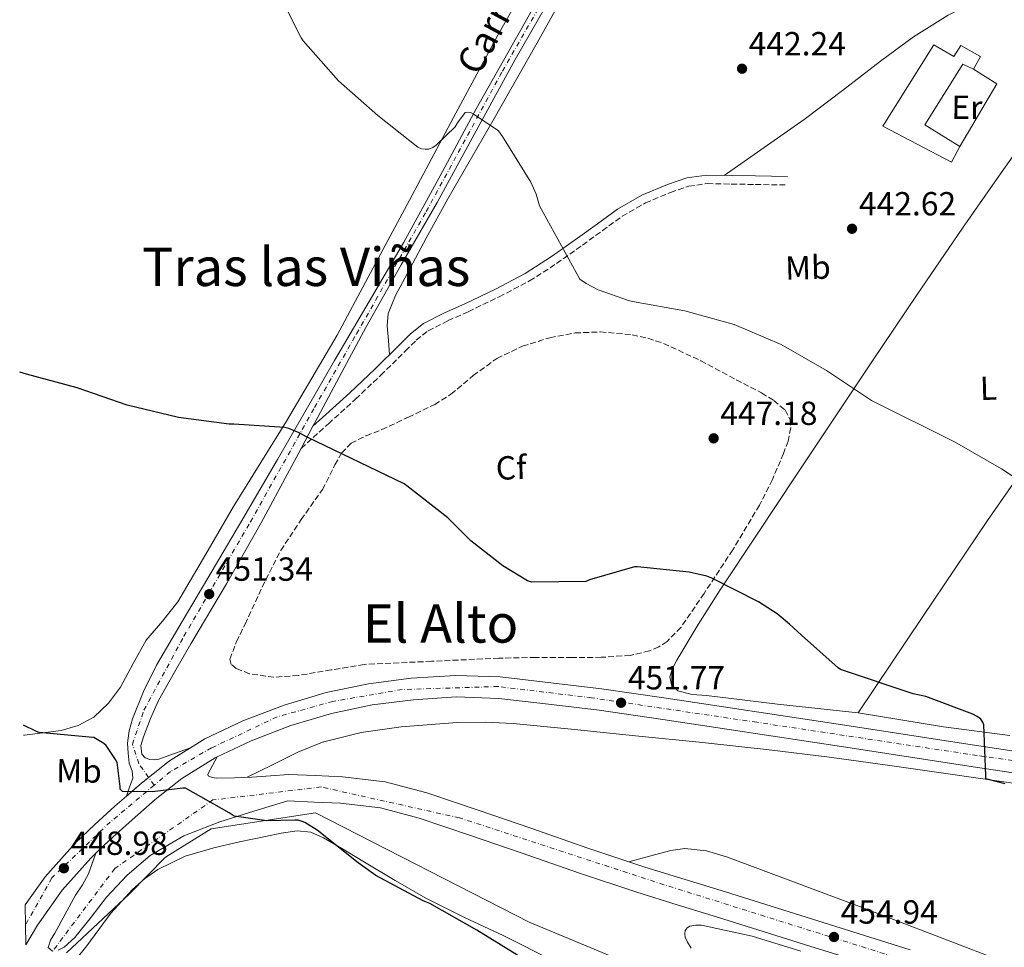
# Model space of a CAD drawing. Units: metres. Extents: x 573656 to 577107, y 4698749 to 4701098.
# Drawn here: x 573666 to 573962, y 4699841 to 4700119 of the extents above; entities that cross this region are included whole.
import ezdxf
from ezdxf.enums import TextEntityAlignment as Align

# ---------------------------------------------------------------- set-up
doc = ezdxf.new("R2010")
doc.units = ezdxf.units.M
doc.header["$MEASUREMENT"] = 0
for name, pattern in [('DGN Style 3', [2.435890702152634, 1.739921930109024, -0.6959687720436097]), ('DGN Style 4', [2.7856150101045474, 1.391937544087219, -0.6959687720436097, 0.001739921930109024, -0.6959687720436097]), ('DGN Style 5', [1.217945351076317, 0.5219765790327072, -0.6959687720436097])]:
    doc.linetypes.add(name, pattern=pattern)
for name, color, linetype, lineweight in [('Camino', 7, 'DGN Style 3', 0), ('Carretera', 9, 'Continuous', 0), ('Cierre de vial', 7, 'DGN Style 5', 0), ('Cota de punto acotado terreno', 7, 'Continuous', 0), ('Curva de nivel directora', 30, 'Continuous', 30), ('Curva de nivel intermedia', 30, 'Continuous', 0), ('Edificio', 1, 'Continuous', 13), ('Eje de carretera', 7, 'DGN Style 4', 0), ('Eje pista sin pavimentar', 7, 'DGN Style 4', 0), ('Etiqueta de uso rústico', 92, 'Continuous', 0), ('Etiqueta de zona arbolada', 92, 'Continuous', 0), ('Límite de municipio', 7, 'Continuous', 0), ('Línea  de muro-pared o tapia', 1, 'Continuous', 13), ('Línea blanca (vial)', 7, 'Continuous', 13), ('Línea de asfalto', 7, 'Continuous', 13), ('Línea de cambio de uso (parcela vista)', 92, 'Continuous', 0), ('Línea de pista sin pavimentar', 7, 'Continuous', 0), ('Margen derecho', 7, 'Continuous', 0), ('Pista sin pavimentar', 9, 'Continuous', 0), ('Punto acotado terreno (símbolo)', 7, 'Continuous', 0), ('Texto de Carretera Red Local', 1, 'Continuous', 0), ('Texto de rotulación de espacio menor sin especificar', 7, 'Continuous', 0), ('Texto de Área (paraje) menor', 7, 'Continuous', 0), ('Zona arbolada', 92, 'DGN Style 3', 0)]:
    doc.layers.add(name, color=color, linetype=linetype, lineweight=lineweight)
doc.styles.add('Style-Arial', font='arial.ttf')

# ---------------------------------------------------------------- blocks, each defined once
blk = doc.blocks.new('5PATER')
at = {"layer": 'Punto acotado terreno (símbolo)', "linetype": 'Continuous', "lineweight": 0}
h = blk.add_hatch(color=51, dxfattribs=at)
edge = h.paths.add_edge_path()
edge.add_ellipse((0, 0), major_axis=(-0.1095731443231308, -0.1110710700762829), ratio=0.9994222409660317, start_angle=0, end_angle=360)

msp = doc.modelspace()

# ---------------------------------------------------------------- linework, layer by layer
at = {"layer": 'Camino', "color": 7, "linetype": 'DGN Style 3', "lineweight": 0}
msp.add_polyline3d([(573750.7099999997, 4699990.25, 449.3800000000048), (573758.8700000005, 4699997.62, 448.800000000003), (573767.030000001, 4700004.990000002, 448.2299999999959), (573774.5700000003, 4700012.170000001, 447.6999999999971), (573782.0100000012, 4700019.460000002, 447.199999999997), (573785.2399999988, 4700022.680000001, 447.1499999999942), (573788.7899999983, 4700025.540000002, 447.1399999999995), (573794.7399999984, 4700028.540000001, 446.9600000000065), (573800.8200000003, 4700031.230000001, 446.6900000000023), (573810.0799999984, 4700035.7, 446.1199999999955), (573819.1900000012, 4700040.45, 445.5399999999936), (573827.2399999979, 4700045.640000001, 445.0599999999977), (573835.0599999988, 4700051.199999999, 444.6399999999995), (573840.9999999999, 4700055.52, 444.4400000000024), (573846.9699999979, 4700059.840000001, 444.2599999999947), (573853.9400000017, 4700063.840000002, 443.9900000000054), (573861.4299999995, 4700067.010000001, 443.679999999993), (573866.899999999, 4700068.859999999, 443.3999999999942), (573872.5000000002, 4700069.630000001, 443.1100000000007), (573879.6700000007, 4700069.51, 442.8899999999995), (573886.839999999, 4700069.380000004, 442.6600000000035), (573891.6700000014, 4700069.310000001, 442.4400000000023), (573896.4999999994, 4700069.250000001, 442.2100000000063)], dxfattribs=at)
at = {"layer": 'Carretera', "color": 9, "linetype": 'Continuous', "lineweight": 0}
for points in [[(573823.6399999997, 4700122.179999999, 443.3999999999942), (573814.8999999979, 4700106.820000002, 443.75), (573803.1400000008, 4700085.439999999, 444.6499999999942), (573791.48, 4700064, 445.8600000000006), (573780.7199999997, 4700045.28, 446.8500000000058), (573770.1000000006, 4700026.5, 447.8399999999965), (573762.8999999987, 4700013.070000002, 448.5099999999948), (573755.6999999991, 4699999.62, 449.1199999999953), (573754.2399999973, 4699996.880000002, 449.1999999999971), (573750.7100000002, 4699990.25, 449.3800000000047), (573747.23, 4699983.740000002, 449.5599999999977), (573738.7399999986, 4699967.869999999, 449.8899999999995), (573728.3200000004, 4699949.660000001, 450.8500000000058), (573717.6200000006, 4699931.59, 451.8099999999977), (573712.7700000004, 4699923.130000002, 451.9100000000035), (573707.9600000002, 4699914.630000002, 451.75), (573705.5100000026, 4699909.27, 451.5399999999936), (573703.4800000008, 4699903.750000001, 451.1699999999983), (573702.6600000005, 4699901.130000001, 450.9199999999983), (573702.9600000001, 4699898.5, 450.6600000000035), (573703.9699999981, 4699897.460000001, 450.5500000000029), (573705.3299999972, 4699896.96, 450.4700000000012), (573706.6900000006, 4699896.850000001, 450.429999999993), (573708.0200000005, 4699897.09, 450.4700000000012), (573712.7700000004, 4699898.770000001, 450.7599999999948), (573717.510000001, 4699900.46, 451.0599999999977), (573711.219999999, 4699896.529999998, 450.6600000000035), (573702.8700000006, 4699889.880000001, 450.070000000007), (573698.3299999988, 4699885.939999999, 450.179999999993), (573699.3000000011, 4699888.640000001, 450.1300000000047), (573700.2699999989, 4699891.33, 450.0800000000018), (573700.010000002, 4699893.58, 450.3300000000018), (573699.1900000017, 4699895.880000001, 450.6600000000035), (573698.8099999994, 4699898.849999999, 450.7799999999989), (573698.6799999997, 4699901.83, 450.9199999999983), (573699.1099999989, 4699905.500000001, 451.179999999993), (573700.1499999982, 4699909.119999999, 451.429999999993), (573703.4400000006, 4699917.369999999, 451.8699999999953), (573707.379999999, 4699925.190000001, 451.9400000000023), (573715.0500000002, 4699938.279999999, 451.4799999999959), (573722.7399999992, 4699951.36, 450.9799999999959), (573733.2100000011, 4699969.119999998, 450.2899999999936), (573743.6700000018, 4699986.880000002, 449.570000000007), (573752.2399999991, 4700001.75, 448.8500000000058), (573760.760000002, 4700016.640000001, 448.1000000000058), (573771.1200000019, 4700034.260000001, 447.3899999999995), (573781.4300000005, 4700051.909999999, 446.6900000000023), (573792.3400000005, 4700071.99, 445.6399999999995), (573803.1900000023, 4700092.100000001, 444.7100000000065), (573815.2600000022, 4700113.5, 444.0399999999936), (573827.320000001, 4700134.910000001, 443.3600000000006)], [(573984.6599999999, 4699889.890000001, 450.1300000000047), (573949.5900000001, 4699895.189999999, 450.5899999999965), (573913.9800000013, 4699900.659999999, 451.0599999999977), (573878.3500000024, 4699906.07, 451.3600000000006), (573859.1799999991, 4699908.909999999, 451.3999999999942), (573840.0100000025, 4699911.75, 451.4400000000023), (573824.8400000001, 4699913.51, 451.4700000000012), (573809.9299999991, 4699915.239999999, 451.5099999999948), (573797.1799999997, 4699915.689999999, 451.5399999999936), (573784.3500000021, 4699914.869999998, 451.570000000007), (573772.0100000015, 4699913.300000002, 451.5800000000018), (573759.8400000009, 4699910.74, 451.570000000007), (573747.6599999992, 4699907.15, 451.5099999999948), (573735.7800000014, 4699902.560000001, 451.3800000000047), (573725.579999998, 4699897.77, 451.1999999999971), (573724.9400000009, 4699897.480000001, 451.1900000000023), (573714.9600000008, 4699891.249999999, 450.8699999999953), (573706.9999999991, 4699884.92, 450.4499999999971), (573699.12, 4699878.07, 449.9700000000012), (573693.2399999994, 4699872.750000001, 449.5399999999936), (573689.1700000013, 4699868.810000001, 449.25), (573687.6600000003, 4699867.350000001, 449.1399999999995), (573679.0599999992, 4699857.739999999, 448.7100000000065), (573671.6499999975, 4699847.25, 448.3099999999977), (573668.1499999993, 4699841.390000002, 448.0599999999977), (573668.0199999998, 4699853.32, 448.3999999999942), (573674.000000001, 4699861.77, 448.7100000000065), (573682.9999999999, 4699871.83, 449.1399999999995), (573688.8200000003, 4699877.470000002, 449.5399999999936), (573694.8399999996, 4699882.9, 449.9700000000012), (573698.3299999988, 4699885.939999999, 450.179999999993), (573702.8700000006, 4699889.880000001, 450.070000000007), (573711.219999999, 4699896.529999998, 450.6600000000035), (573717.510000001, 4699900.46, 451.0599999999977), (573721.8500000017, 4699903.16, 451.1900000000023), (573733.2399999978, 4699908.5, 451.3800000000047), (573745.5799999982, 4699913.270000001, 451.5099999999948), (573758.2600000007, 4699917.01, 451.570000000007), (573770.9400000009, 4699919.67, 451.5800000000018), (573783.7300000006, 4699921.300000001, 451.570000000007), (573797.0900000002, 4699922.159999999, 451.5399999999936), (573810.4200000009, 4699921.690000001, 451.5099999999948), (573825.5899999988, 4699919.92, 451.4700000000012), (573840.7600000012, 4699918.160000001, 451.4400000000023), (573860.1299999991, 4699915.3, 451.3999999999942), (573879.3099999991, 4699912.460000001, 451.3600000000006), (573914.9499999991, 4699907.040000001, 451.0599999999977), (573950.5599999977, 4699901.570000002, 450.5899999999965), (573985.620000001, 4699896.279999998, 450.1300000000047)]]:
    msp.add_polyline3d(points, dxfattribs=at)
at = {"layer": 'Cierre de vial', "color": 7, "linetype": 'DGN Style 5', "lineweight": 0, "extrusion": (0.04264377152601253, -0.1162258628172846, 0.9923069371733805), "elevation": -521336.9177348585, "flags": 128}
msp.add_lwpolyline([(2157480.473630209, 4182296.528245996), (2157488.023974701, 4182299.057283702), (2157495.282746671, 4182300.591991987)], dxfattribs=at)
at = {"layer": 'Cierre de vial', "color": 7, "linetype": 'DGN Style 5', "lineweight": 0, "extrusion": (0.05170811176923665, -0.1274590087765448, 0.9904950642274605), "elevation": -568932.0448377412, "flags": 128}
msp.add_lwpolyline([(2298431.221753662, 4100193.662833648), (2298436.909893807, 4100195.62578085), (2298439.516619312, 4100196.402962539)], dxfattribs=at)
at = {"layer": 'Curva de nivel directora', "color": 30, "linetype": 'Continuous', "lineweight": 30, "elevation": 450, "flags": 128}
for points in [[(573961.8099999991, 4699889.600000001), (573955.98, 4699891.170000002), (573955.98, 4699892.100000001), (573955.3799999986, 4699907.300000001), (573955.0599999989, 4699908.130000002), (573954.4199999997, 4699909.000000002), (573953.3899999993, 4699909.830000001), (573952.0799999994, 4699910.500000002), (573937.9399999997, 4699915.810000002), (573934.16, 4699916.680000001), (573912.4299999997, 4699923.970000001), (573911.73, 4699924.449999999), (573900.7199999995, 4699934.240000002), (573897.0999999985, 4699937.480000001), (573893.3900000004, 4699940.58), (573890.6199999988, 4699942.470000002), (573887.7899999989, 4699944.26), (573873.8700000005, 4699951.340000001), (573872.3300000004, 4699951.939999999), (573867.0499999986, 4699953.16), (573851.5299999998, 4699954.730000001), (573850.6699999992, 4699954.730000001), (573837.1599999998, 4699950.820000002), (573836.04, 4699950.340000002), (573819.8199999994, 4699950.12), (573818.5999999989, 4699950.54), (573811.149999999, 4699954.980000001), (573801.5499999989, 4699962.470000002), (573794.7299999994, 4699969.380000001), (573782.4400000004, 4699978.990000002), (573781.6400000001, 4699979.590000001), (573752.519999998, 4699993.580000001), (573750.1199999996, 4699994.92), (573747.0199999994, 4699996.170000002), (573745.8399999993, 4699996.460000002), (573730.5700000008, 4699997.480000001), (573729.1600000004, 4699997.480000001), (573713.9000000008, 4699999.530000002), (573698.5099999993, 4700003.210000002), (573683.5599999982, 4700008.390000002), (573668.3599999989, 4700012.52), (573666.3399999985, 4700013.050000002)], [(573817.9599999996, 4699836.78), (573803.3999999998, 4699845.800000002), (573789.289999999, 4699853.800000002), (573787.3099999987, 4699854.57), (573773.0700000006, 4699862.190000001), (573767.7899999988, 4699865.960000001), (573755.4999999999, 4699875.789999999), (573751.8200000006, 4699878.030000002), (573750.9899999992, 4699878.380000002), (573749.8299999991, 4699878.699999999), (573748.8700000002, 4699878.789999999), (573740.4300000002, 4699878.570000002), (573730.6699999992, 4699879.910000001), (573729.1299999991, 4699880.940000001), (573716.0399999998, 4699888.359999999), (573715.2100000005, 4699888.359999999), (573706.0300000008, 4699887.210000001), (573697.1300000002, 4699887.340000001), (573696.4599999996, 4699888.04), (573696.4599999996, 4699888.869999999), (573695.5299999998, 4699896.010000001), (573695.0499999992, 4699896.970000002), (573692.2300000007, 4699901.100000001), (573691.5299999989, 4699901.710000001), (573688.519999998, 4699903.500000001), (573687.1500000001, 4699903.660000003), (573672.1699999999, 4699905.029999999), (573671.3399999985, 4699905.32), (573667.4600000004, 4699907.24)]]:
    msp.add_lwpolyline(points, dxfattribs=at)
at = {"layer": 'Curva de nivel intermedia', "color": 30, "linetype": 'Continuous', "lineweight": 0, "flags": 128}
for points, elevation in [([(573967.0900000009, 4699979.91), (573960.6900000017, 4699984.130000001), (573946.61, 4699992.230000001), (573921.7100000001, 4700004.58), (573908.1600000004, 4700013.57), (573894.6599999999, 4700021.409999999), (573880.490000001, 4700027.429999998), (573865.7700000001, 4700031.460000001), (573850.0900000003, 4700034.310000001), (573848.880000001, 4700034.569999999), (573839.7599999993, 4700037.769999999), (573836.1400000006, 4700039.659999999), (573834.280000001, 4700040.970000002), (573822.1600000019, 4700063.019999999), (573821.1700000016, 4700066.439999999), (573819.5700000012, 4700070.09), (573811.0900000009, 4700083.720000002), (573809.9000000019, 4700085.42), (573802.3200000001, 4700090.57), (573801.4900000008, 4700090.980000001), (573800.6500000004, 4700091.079999999), (573799.8500000002, 4700090.980000001), (573797.5800000015, 4700087.91), (573796.8799999997, 4700086.66), (573791.1799999999, 4700081.16), (573790.1600000006, 4700080.42), (573788.9699999993, 4700080.009999999), (573787.8899999998, 4700079.939999999), (573786.7699999999, 4700080.069999999), (573785.6500000001, 4700080.579999999), (573773.7099999997, 4700090.02), (573761.9000000014, 4700100.489999999), (573751.3400000001, 4700112.460000001), (573750.7000000008, 4700113.319999999), (573744.4300000012, 4700125.929999998)], 445), ([(573900.5300000017, 4699839.430000001), (573885.9000000001, 4699843.940000001), (573870.73, 4699847.239999999), (573869.0400000003, 4699847.239999999), (573867.2499999999, 4699846.98), (573866.4100000017, 4699846.439999999), (573865.8700000007, 4699845.699999999), (573865.7700000001, 4699844.710000001), (573865.8399999995, 4699843.689999999), (573866.51, 4699842.179999999), (573867.6000000008, 4699840.390000001)], 455)]:
    msp.add_lwpolyline(points, dxfattribs=dict(at, elevation=elevation))
at = {"layer": 'Edificio', "color": 1, "linetype": 'Continuous', "lineweight": 13}
msp.add_polyline3d([(573940.4100000003, 4700111.230000001, 443.429999999993), (573946.4199999999, 4700107.779999999, 443.9400000000023), (573948.4699999997, 4700111.039999999, 443.75), (573954.3600000005, 4700107.710000001, 443.4900000000052), (573952.25, 4700104, 443.5599999999977), (573949.1100000005, 4700105.470000001, 443.4900000000052), (573937.7199999997, 4700087.230000001, 444.3899999999995), (573948.2199999997, 4700080.77, 444), (573945.6600000003, 4700076.029999999, 445.0299999999989), (573925.1100000005, 4700086.850000001, 444.1300000000047)], close=True, dxfattribs=at)
at = {"layer": 'Edificio', "color": 51, "linetype": 'Continuous', "lineweight": 13}
for points in [[(573948.2199999997, 4700080.77, 444), (573945.6600000003, 4700076.029999999, 445.0299999999989), (573925.1100000005, 4700086.850000001, 444.1300000000047), (573940.4100000003, 4700111.230000001, 443.429999999993), (573946.4199999999, 4700107.779999999, 443.9400000000023), (573948.4699999997, 4700111.039999999, 443.75), (573954.3600000005, 4700107.710000001, 443.4900000000052), (573952.25, 4700104, 443.5599999999977)], [(573952.25, 4700104, 443.5599999999977), (573949.1100000005, 4700105.470000001, 443.4900000000052), (573937.7199999997, 4700087.230000001, 444.3899999999995), (573948.2199999997, 4700080.77, 444)]]:
    msp.add_polyline3d(points, dxfattribs=at)
at = {"layer": 'Eje de carretera', "color": 7, "linetype": 'DGN Style 4', "lineweight": 0, "extrusion": (0.02204944678031802, -0.03073559246132697, 0.9992843165249484), "elevation": -131354.1277784104, "flags": 128}
msp.add_lwpolyline([(3205761.066854768, 3481944.929126257), (3205761.066854768, 3481947.802762349)], dxfattribs=at)
at = {"layer": 'Eje de carretera', "color": 7, "linetype": 'DGN Style 4', "lineweight": 0}
for points in [[(573704.9961337083, 4699891.573268166, 450.2687000000005), (573702.0499999998, 4699895.680000001, 450.4600000000065), (573700.1499999977, 4699901.570000002, 450.9199999999984), (573703.5699999998, 4699911.740000002, 451.6100000000006), (573715.5599999992, 4699933.880000002, 451.679999999993), (573735.5199999994, 4699968.210000002, 450.1199999999953), (573754.7399999975, 4700002.480000001, 448.8999999999942), (573767.3099999982, 4700024.609999999, 447.8600000000006), (573788.1999999982, 4700061.24, 446.1100000000006), (573811.0399999997, 4700103.359999999, 444.1399999999996), (573826.8099999987, 4700130.91, 443.3600000000007), (573843.5599999991, 4700161.070000002, 442.4900000000052), (573862.3999999972, 4700195.34, 441.5000000000001), (573868.6799999981, 4700206.940000001, 441.0800000000019), (573878.3399999986, 4700224.689999999, 440.729999999996), (573887.4800000004, 4700240.930000001, 439.8300000000017), (573891.4799999992, 4700251.640000002, 439.3099999999978), (573892.0499999991, 4700263.420000001, 438.8699999999953), (573890.9099999992, 4700273.77, 438.25)], [(573995.4400000019, 4699892.24, 449.9700000000013), (573953.379999998, 4699898.130000002, 450.550000000003), (573887.2699999983, 4699908.119999999, 451.2899999999937), (573837.7800000012, 4699915.440000001, 451.4499999999971), (573809.8000000012, 4699918.83, 451.509999999995), (573780.9800000008, 4699917.930000002, 451.5700000000071), (573760.2299999994, 4699914.359999999, 451.5700000000071), (573743.4799999989, 4699909.720000002, 451.479999999996), (573723.8799999986, 4699900.440000001, 451.1999999999971), (573711.5100000014, 4699893.300000002, 450.6699999999984), (573706.6700000021, 4699889.24, 450.1600000000035)], [(573706.6700000021, 4699889.24, 450.1600000000035), (573693.4800000002, 4699878.189999999, 449.7400000000052), (573675.9699999975, 4699861.41, 448.7599999999947), (573668.0899999985, 4699847.350000001, 448.2400000000054)]]:
    msp.add_polyline3d(points, dxfattribs=at)
at = {"layer": 'Eje pista sin pavimentar', "color": 7, "linetype": 'DGN Style 4', "lineweight": 0}
msp.add_polyline3d([(574851.57, 4699426.92, 444.8600000000007), (574847.7800000013, 4699429.32, 444.8600000000007), (574819.6000000001, 4699446.890000002, 445.2100000000065), (574764.409999999, 4699478.36, 445.6300000000048), (574718.9299999998, 4699498.390000002, 447.0000000000001), (574639.7300000007, 4699532.880000001, 449.3200000000069), (574572.0599999983, 4699561.490000002, 452.7799999999989), (574498.1200000007, 4699593.890000001, 454.8200000000071), (574433.4999999994, 4699619.900000001, 455.6900000000023), (574367.6599999999, 4699647.369999999, 456.3699999999953), (574286.9600000009, 4699679.359999999, 456.5700000000071), (574233.5399999979, 4699701.65, 456.3600000000007), (574188.3299999969, 4699722.980000001, 456.3600000000007), (574132.8699999999, 4699751.33, 456.1300000000046), (574008.2699999998, 4699811.600000001, 454.4600000000065), (573953.0799999986, 4699830.060000001, 455.0399999999936), (573859.4699999992, 4699859.4, 454.2200000000012), (573798.1799999983, 4699879.430000001, 452.6499999999943), (573756.7100000011, 4699888.699999999, 451.600000000006), (573724.2600000009, 4699884.800000002, 450.0800000000018), (573694.8599999994, 4699864.26, 448.7100000000065), (573676.1999999977, 4699839.449999999, 447.5899999999967)], dxfattribs=at)
at = {"layer": 'Límite de municipio', "color": 7, "linetype": 'Continuous', "lineweight": 0}
msp.add_polyline3d([(573921.3000000007, 4699805.640000001, 455.66), (573819.1000000016, 4699848.119999999, 451.9), (573755.0399999992, 4699880.92, 450.95), (573723.7199999989, 4699876.15, 449.99), (573710.0100000016, 4699867.630000001, 448.63), (573699.2100000009, 4699856.699999999, 447.35), (573680.4200000018, 4699838.960000001, 447.31)], dxfattribs=at)
at = {"layer": 'Línea  de muro-pared o tapia', "color": 1, "linetype": 'Continuous', "lineweight": 13, "extrusion": (-0.004535445464884664, 0.01972396568502514, 0.9997951764797083), "elevation": 90545.0300312059, "flags": 128}
msp.add_lwpolyline([(-1612636.951185485, -4451022.652610226), (-1612642.739957954, -4451016.723376438), (-1612627.817893574, -4451000.912086338)], dxfattribs=at)
at = {"layer": 'Línea blanca (vial)', "color": 7, "linetype": 'Continuous', "lineweight": 13}
for points in [[(573717.5100000006, 4699900.460000001, 451.0599999999978), (573721.8500000013, 4699903.160000001, 451.1900000000023), (573733.2399999973, 4699908.500000001, 451.3800000000047), (573745.5799999977, 4699913.270000001, 451.509999999995), (573758.2600000001, 4699917.010000001, 451.5700000000071), (573770.9400000004, 4699919.67, 451.580000000002), (573783.7300000001, 4699921.300000002, 451.5700000000071), (573797.0899999997, 4699922.16, 451.5399999999936), (573810.4200000004, 4699921.690000001, 451.509999999995), (573825.5899999985, 4699919.920000001, 451.4700000000012), (573840.7600000007, 4699918.160000001, 451.4400000000026), (573860.1299999986, 4699915.300000001, 451.3999999999942), (573879.3099999987, 4699912.460000002, 451.3600000000007), (573914.9499999986, 4699907.040000001, 451.0599999999978), (573950.5599999973, 4699901.570000002, 450.5899999999966), (573985.6200000006, 4699896.279999999, 450.1300000000048)], [(573725.5799999974, 4699897.77, 451.1999999999971), (573735.780000001, 4699902.560000002, 451.3800000000047), (573747.6599999988, 4699907.150000001, 451.509999999995), (573759.8400000005, 4699910.74, 451.5700000000071), (573772.0100000009, 4699913.300000002, 451.580000000002), (573784.3500000016, 4699914.869999999, 451.5700000000071), (573797.1799999991, 4699915.689999999, 451.5399999999936), (573809.9299999987, 4699915.24, 451.509999999995), (573824.8399999995, 4699913.51, 451.4700000000012), (573840.010000002, 4699911.750000001, 451.4400000000026), (573859.1799999987, 4699908.91, 451.3999999999942), (573878.3500000021, 4699906.070000002, 451.3600000000007), (573913.9800000008, 4699900.66, 451.0599999999978), (573949.5899999995, 4699895.190000001, 450.5899999999966), (573984.6599999995, 4699889.890000001, 450.1300000000048)], [(573689.1700000007, 4699868.810000001, 449.2499999999999), (573693.2399999988, 4699872.750000002, 449.5399999999937), (573699.1199999995, 4699878.070000002, 449.9700000000013), (573706.9999999986, 4699884.92, 450.4499999999971), (573714.9600000002, 4699891.25, 450.8699999999955), (573724.9400000003, 4699897.480000001, 451.1900000000023), (573725.5799999974, 4699897.77, 451.1999999999971)], [(573668.0199999993, 4699853.320000002, 448.3999999999942), (573674.0000000006, 4699861.77, 448.7100000000065), (573682.9999999994, 4699871.830000001, 449.1399999999995), (573688.8199999998, 4699877.470000003, 449.5399999999937), (573694.8399999992, 4699882.900000001, 449.9700000000013), (573698.3299999983, 4699885.939999999, 450.1799999999932)], [(573668.1499999989, 4699841.390000002, 448.0599999999976), (573671.6499999969, 4699847.25, 448.3099999999978), (573679.0599999988, 4699857.74, 448.7100000000065), (573687.6599999998, 4699867.350000001, 449.1399999999995), (573689.1700000007, 4699868.810000001, 449.2499999999999)]]:
    msp.add_polyline3d(points, dxfattribs=at)
at = {"layer": 'Línea de asfalto', "color": 7, "linetype": 'Continuous', "lineweight": 13, "extrusion": (0.01125917045510138, 0.0211468272555762, 0.9997129801986598), "elevation": 106299.0899813095, "flags": 128}
msp.add_lwpolyline([(1702395.787339356, -4416972.664165052), (1702395.787339356, -4416980.177499864)], dxfattribs=at)
at = {"layer": 'Línea de asfalto', "color": 7, "linetype": 'Continuous', "lineweight": 13}
for points in [[(573754.2399999968, 4699996.880000004, 449.1999999999972), (573755.6999999987, 4699999.62, 449.1199999999955), (573762.8999999982, 4700013.070000002, 448.5099999999948), (573770.1, 4700026.500000001, 447.8399999999966), (573780.7199999993, 4700045.28, 446.8500000000058), (573791.4799999994, 4700064, 445.8600000000007), (573803.1400000004, 4700085.440000001, 444.6499999999943), (573814.8999999975, 4700106.820000002, 443.75), (573823.6399999993, 4700122.180000001, 443.3999999999942), (573832.3799999988, 4700137.540000002, 443.0399999999937), (573842.2199999981, 4700155.24, 442.6900000000024), (573852.0599999975, 4700172.949999999, 442.3300000000018), (573861.5500000002, 4700190.540000001, 441.7200000000012), (573867.260000001, 4700201.170000001, 441.2799999999989)], [(573698.3299999983, 4699885.939999999, 450.1799999999932), (573699.3000000005, 4699888.640000002, 450.1300000000048), (573700.2699999984, 4699891.33, 450.0800000000018), (573700.0100000014, 4699893.580000001, 450.3300000000018), (573699.190000001, 4699895.880000001, 450.6600000000035), (573698.8099999989, 4699898.850000001, 450.7799999999989), (573698.6799999992, 4699901.830000001, 450.9199999999984), (573699.1099999984, 4699905.500000001, 451.1799999999931), (573700.1499999977, 4699909.12, 451.4299999999931), (573703.4400000002, 4699917.37, 451.8699999999953), (573707.3799999985, 4699925.190000001, 451.9400000000023), (573715.0499999997, 4699938.28, 451.479999999996), (573722.7399999987, 4699951.36, 450.9799999999959), (573733.2100000005, 4699969.119999999, 450.2899999999937), (573743.6700000011, 4699986.880000002, 449.5700000000071), (573752.2399999986, 4700001.75, 448.850000000006), (573760.7600000014, 4700016.640000002, 448.100000000006), (573771.1200000015, 4700034.260000002, 447.3899999999995), (573781.4300000002, 4700051.91, 446.6900000000023), (573792.3400000001, 4700071.990000002, 445.6399999999995), (573803.1900000018, 4700092.100000001, 444.7100000000065), (573815.2600000018, 4700113.500000001, 444.0399999999937), (573827.3200000006, 4700134.910000001, 443.3600000000007)], [(573717.5100000006, 4699900.460000001, 451.0599999999978), (573712.7699999998, 4699898.770000001, 450.7599999999949), (573708.02, 4699897.090000001, 450.4700000000012), (573706.6900000002, 4699896.850000001, 450.4299999999931), (573705.3299999966, 4699896.960000001, 450.4700000000012), (573703.9699999976, 4699897.460000002, 450.550000000003), (573702.9599999996, 4699898.500000001, 450.6600000000035), (573702.66, 4699901.130000002, 450.9199999999984), (573703.4800000003, 4699903.750000001, 451.1699999999983), (573705.5100000021, 4699909.27, 451.5399999999936), (573707.9599999996, 4699914.630000002, 451.75), (573712.7699999998, 4699923.130000004, 451.9100000000035), (573717.6200000001, 4699931.590000001, 451.8099999999978), (573728.32, 4699949.660000003, 450.8500000000059), (573738.7399999981, 4699967.869999999, 449.8899999999995), (573747.2299999995, 4699983.740000002, 449.5599999999977), (573750.7099999997, 4699990.25, 449.3800000000048)]]:
    msp.add_polyline3d(points, dxfattribs=at)
at = {"layer": 'Línea de cambio de uso (parcela vista)', "color": 92, "linetype": 'Continuous', "lineweight": 0}
for points in [[(573777.2199999997, 4700018.34, 447.3999999999942), (573776.8600000005, 4700022.640000001, 447.820000000007), (573776.5, 4700026.949999999, 448.2400000000052), (573776.8099999996, 4700030.689999999, 448.4700000000012), (573778.9699999997, 4700036.09, 448.4100000000035), (573781.8099999996, 4700041.289999999, 448.1100000000006), (573788.1500000004, 4700053.26, 447.2200000000012), (573794.6699999999, 4700065.09, 446.3800000000047), (573808.1399999997, 4700088.42, 445.0800000000018), (573821.4900000002, 4700111.810000001, 443.8899999999995), (573834.5300000003, 4700135.449999999, 442.820000000007), (573847.54, 4700159.109999999, 441.7700000000041), (573855.3600000005, 4700172.550000001, 441), (573862.8399999999, 4700186.180000001, 440.6199999999953), (573867.2300000004, 4700195.109999999, 440.75), (573871.6200000001, 4700204.050000001, 440.8699999999953)], [(573822.6500000004, 4700137.180000001, 442.6699999999983), (573809.7100000001, 4700114.130000001, 443.429999999993), (573796.3700000001, 4700089.42, 444.75), (573783.1500000004, 4700064.66, 446.0500000000029), (573772.3499999996, 4700044.42, 447.0099999999948), (573761.5099999999, 4700024.210000001, 447.9700000000012), (573746.2800000003, 4699998.359999999, 449.2400000000052), (573730.4699999997, 4699972.82, 450.5299999999989), (573722.1200000001, 4699958.52, 451.4900000000052), (573713.7699999996, 4699944.210000001, 452.4499999999971), (573709.1100000005, 4699938.41, 452.6300000000047), (573704.2300000004, 4699932.76, 452.5800000000018), (573700.3499999996, 4699925.75, 452.3999999999942), (573696.5499999998, 4699918.609999999, 452.1900000000023), (573693.0099999999, 4699913.789999999, 452.0299999999989), (573688.5499999998, 4699909.65, 451.8099999999977), (573683.8300000001, 4699907.09, 451.3899999999995), (573678.7599999999, 4699905.619999999, 450.9100000000035), (573673.2999999998, 4699904.91, 450.6000000000058), (573667.8200000003, 4699904.279999999, 450.2700000000041), (573667.4900000002, 4699904.220000001, 450.25)], [(573877.54, 4700072.09, 442.9600000000065), (573889.5499999998, 4700080.5, 442.7200000000012), (573901.5499999998, 4700088.9, 442.4799999999959), (573913.04, 4700097.550000001, 442.0299999999989), (573924.4000000004, 4700106.369999999, 441.5200000000041), (573934.2800000003, 4700113.640000001, 441.2200000000012), (573944.6299999999, 4700120.199999999, 440.9400000000023), (573950.1500000004, 4700122.970000001, 440.7799999999989), (573955.7599999999, 4700125.57, 440.6900000000023), (573958.5999999996, 4700126.880000001, 440.6900000000023), (573961.4600000001, 4700128.130000001, 440.6900000000023), (573964.4600000001, 4700128.609999999, 440.6900000000023)], [(574039.2408999996, 4700093.592700001, 438.9193999999989), (574020.29, 4700063.800000001, 440.3399999999965), (574001.0700000003, 4700033.600000001, 441.7700000000041), (573978.9600000001, 4700000.939999999, 443.6100000000006), (573956.4600000001, 4699968.58, 446.1900000000023), (573937.0999999996, 4699939.779999999, 448.9100000000035), (573917.7400000002, 4699910.980000001, 451.6300000000047)], [(573917.7400000002, 4699910.980000001, 451.6300000000047), (573893.5499999998, 4699913.539999999, 451.0500000000029), (573882.9000000004, 4699914.859999999, 451.1300000000047), (573872.2400000002, 4699916.100000001, 451.179999999993), (573867.9100000003, 4699916.4, 451.179999999993), (573863.5999999996, 4699917.51, 451.179999999993), (573861.7000000002, 4699919.359999999, 451.179999999993), (573861.2300000004, 4699921.730000001, 451.179999999993), (573862.0700000003, 4699924.26, 451.179999999993), (573863.3399999999, 4699926.730000001, 451.179999999993), (573869.7400000002, 4699937.41, 451.1499999999942), (573876.3399999999, 4699947.850000001, 450.8600000000006), (573887.5700000003, 4699964.789999999, 449.4799999999959), (573898.7999999998, 4699981.699999999, 447.6000000000058), (573910.3799999999, 4699999.109999999, 445.2899999999936), (573921.9699999997, 4700016.52, 443.4400000000023), (573935.4000000004, 4700036.4, 442.8699999999953), (573948.9800000004, 4700056.26, 442.5399999999936), (573958.6500000004, 4700070.220000001, 442.0899999999965), (573968.4299999997, 4700084.100000001, 441.5800000000018)], [(573963.1799999997, 4699904.130000001, 450.1600000000035), (573943.3200000003, 4699906.779999999, 450.679999999993), (573917.7400000002, 4699910.980000001, 451.6300000000047)], [(573734.5599999996, 4699891.600000001, 450.679999999993), (573742.1500000004, 4699895.369999999, 451.0599999999977), (573749.7400000002, 4699899.140000001, 451.4400000000023), (573757.0899999999, 4699902.15, 451.6900000000023), (573768.7199999997, 4699905.029999999, 451.8399999999965), (573780.6500000004, 4699906.689999999, 451.9499999999971), (573797.5, 4699908.07, 452.2100000000065), (573805.9199999999, 4699908.180000001, 452.3399999999965), (573814.3200000003, 4699907.720000001, 452.4600000000065), (573832.6600000003, 4699905.930000001, 452.5899999999965), (573850.9900000002, 4699904.07, 452.3999999999942), (573871, 4699902, 451.9499999999971), (573890.9900000002, 4699899.850000001, 451.5), (573909.0800000001, 4699897.600000001, 451.1100000000006), (573927.1500000004, 4699895.109999999, 450.7299999999959), (573970.4699999997, 4699888.99, 450.1100000000006), (574013.7400000002, 4699882.630000001, 449.5800000000018), (574050.7400000002, 4699876.9, 448.929999999993), (574087.7300000004, 4699871.17, 448.1100000000006), (574124.1100000005, 4699865.730000001, 446.9900000000052), (574160.5, 4699860.289999999, 445.4199999999983), (574196.8799999999, 4699854.640000001, 443.4600000000065), (574233.2599999999, 4699848.960000001, 441.5200000000041), (574245.6234999998, 4699847.131999999, 440.9403000000021)], [(573826.5199999996, 4699836.5, 451.3699999999953), (573811.2400000002, 4699844.119999999, 451.3000000000029), (573799.6399999997, 4699849.609999999, 451), (573788.1399999997, 4699855.32, 450.6600000000035), (573778.8700000001, 4699860.65, 450.5599999999977), (573769.7000000002, 4699866.130000001, 450.3999999999942), (573763.5999999996, 4699869.810000001, 450.070000000007), (573757.4199999999, 4699873.49, 449.6999999999971), (573753.5800000001, 4699875.15, 449.5299999999989), (573749.54, 4699875.539999999, 449.3800000000047), (573744.7699999996, 4699874.82, 449.25), (573740.0099999999, 4699873.880000001, 449.1199999999953), (573732.25, 4699872.24, 448.8899999999995), (573724.5199999996, 4699870.49, 448.6100000000006), (573715.9299999997, 4699867.91, 448.2299999999959), (573707.75, 4699863.960000001, 447.8399999999965), (573703.7400000002, 4699861.16, 447.6300000000047), (573700.1100000005, 4699857.99, 447.4199999999983), (573693.6699999999, 4699850.84, 447.0099999999948), (573690.0800000001, 4699845.970000001, 446.8399999999965), (573686.5, 4699841.109999999, 446.75), (573683.1799999997, 4699836.930000001, 446.6900000000023)], [(573848.9000000004, 4699866.289999999, 454.0500000000029), (573855.1900000004, 4699867.960000001, 454.3399999999965), (573861.4900000002, 4699869.640000001, 454.6399999999995), (573865.7199999997, 4699870.230000001, 454.6499999999942), (573872.2199999997, 4699869.539999999, 454.2700000000041), (573878.5099999999, 4699867.65, 454), (573898.3499999996, 4699860.279999999, 453.9600000000065), (573918.1299999999, 4699852.810000001, 453.929999999993), (573941.04, 4699844.029999999, 453.8999999999942), (573963.9500000002, 4699835.27, 453.8699999999953), (573984.0300000003, 4699828.140000001, 453.8600000000006), (574004.0099999999, 4699820.74, 453.8699999999953), (574017.7599999999, 4699814.609999999, 453.8899999999995), (574037.9900000002, 4699804.59, 453.9900000000052), (574058.29, 4699794.689999999, 454.1300000000047), (574093.8099999996, 4699778.619999999, 454.7799999999989), (574129.3300000001, 4699762.5, 455.4100000000035), (574166.4400000004, 4699744.4, 455.4100000000035), (574203.5700000003, 4699726.34, 455.4100000000035), (574230.9299999997, 4699715.01, 455.5599999999977), (574258.3499999996, 4699703.810000001, 455.7299999999959), (574267.8404000001, 4699699.361, 455.815499999997)]]:
    msp.add_polyline3d(points, dxfattribs=at)
at = {"layer": 'Línea de pista sin pavimentar', "color": 7, "linetype": 'Continuous', "lineweight": 0}
for points in [[(573725.5799999974, 4699897.77, 451.1999999999971), (573724.1799999982, 4699895.17, 450.929999999993), (573722.7899999978, 4699892.570000002, 450.6600000000035), (573722.8799999995, 4699892.01, 450.6100000000006), (573724.0799999975, 4699891.510000002, 450.5899999999966), (573725.479999999, 4699891.350000001, 450.5899999999966), (573730.6999999982, 4699891.42, 450.5800000000017), (573735.9100000006, 4699891.67, 450.7200000000012), (573741.4800000007, 4699892.050000003, 451.0399999999937), (573747.0500000007, 4699892.430000001, 451.3600000000007), (573754.9499999998, 4699892.11, 451.550000000003), (573763.1599999997, 4699891.770000001, 451.75), (573775.9499999994, 4699890.270000001, 452.1499999999942), (573788.3799999993, 4699886.980000001, 452.5800000000019), (573804.0799999969, 4699881.650000002, 452.679999999993), (573819.530000001, 4699876.380000002, 452.7100000000065), (573836.6700000003, 4699870.369999999, 453.570000000007), (573853.7899999997, 4699864.66, 454.2400000000052), (573865.7899999982, 4699860.980000001, 454.2100000000065), (573877.8899999993, 4699857.270000001, 454.179999999993), (573905.61, 4699848.58, 454.6900000000023), (573933.3299999984, 4699839.890000002, 455.199999999997)], [(573677.8999999987, 4699839.750000001, 447.6199999999953), (573679.6399999999, 4699840.690000001, 447.7500000000001), (573682.9200000013, 4699843.540000002, 447.9700000000012), (573687.8000000005, 4699849.680000001, 447.8099999999977), (573692.3899999994, 4699855.699999999, 447.7799999999988), (573698.5599999985, 4699862.250000001, 448.4400000000023), (573705.4499999996, 4699868.12, 449.1199999999955), (573715.5300000003, 4699874.060000001, 449.800000000003), (573726.3099999983, 4699878.290000003, 450.3999999999942), (573736.5199999987, 4699881.400000001, 450.8800000000048), (573746.7299999989, 4699884.5, 451.3600000000007), (573754.629999998, 4699884.180000001, 451.550000000003), (573762.5399999983, 4699883.86, 451.75), (573774.4600000008, 4699882.460000001, 452.1499999999942), (573786.0900000005, 4699879.380000001, 452.5800000000019), (573801.5300000011, 4699874.140000002, 452.679999999993), (573816.9400000004, 4699868.880000004, 452.7100000000065), (573834.1099999989, 4699862.86, 453.570000000007), (573851.370000001, 4699857.109999999, 454.2400000000052), (573863.4600000012, 4699853.399999999, 454.2100000000065), (573875.510000001, 4699849.7, 454.179999999993), (573903.2399999985, 4699841.01, 454.6900000000023), (573930.9499999981, 4699832.33, 455.199999999997)], [(573689.1700000007, 4699868.810000001, 449.2499999999999), (573688.0599999976, 4699865.710000001, 449.020000000004), (573686.949999999, 4699862.61, 448.800000000003), (573685.170000002, 4699859.380000001, 448.6000000000058), (573683.1099999989, 4699856.28, 448.4199999999984), (573679.9899999986, 4699850.600000001, 448.0599999999976), (573676.8999999973, 4699844.890000002, 447.7100000000063), (573675.5599999984, 4699842.720000002, 447.6600000000037), (573674.85, 4699840.529999999, 447.6499999999942), (573676.1999999977, 4699839.449999999, 447.5899999999967)]]:
    msp.add_polyline3d(points, dxfattribs=at)
at = {"layer": 'Margen derecho', "color": 7, "linetype": 'Continuous', "lineweight": 0}
msp.add_polyline3d([(573754.2399999968, 4699996.880000004, 449.0099999999949), (573757.1600000005, 4699999.510000001, 448.800000000003), (573765.300000001, 4700006.86, 448.2299999999959), (573772.8, 4700014.000000002, 447.6999999999971), (573780.2099999996, 4700021.270000001, 447.199999999997), (573783.5399999978, 4700024.580000001, 447.1499999999942), (573787.399999998, 4700027.689999999, 447.1399999999995), (573793.6499999977, 4700030.840000002, 446.9600000000065), (573799.7499999997, 4700033.550000001, 446.6900000000023), (573808.9299999995, 4700037.980000001, 446.1199999999955), (573817.9100000005, 4700042.660000001, 445.5399999999936), (573825.8099999975, 4700047.750000001, 445.0599999999977), (573833.5700000001, 4700053.27, 444.6399999999995), (573839.5100000012, 4700057.59, 444.4400000000024), (573845.5799999975, 4700061.980000002, 444.2599999999947), (573852.8099999983, 4700066.130000001, 443.9900000000054), (573860.5199999998, 4700069.390000002, 443.679999999993), (573866.3099999989, 4700071.350000001, 443.3999999999942), (573872.3500000006, 4700072.180000001, 443.1100000000007), (573879.7199999976, 4700072.050000002, 442.8899999999995), (573886.8799999993, 4700071.930000001, 442.6600000000035), (573891.6999999983, 4700071.859999999, 442.4400000000023), (573896.5399999997, 4700071.800000001, 442.2100000000063)], dxfattribs=at)
at = {"layer": 'Pista sin pavimentar', "color": 9, "linetype": 'Continuous', "lineweight": 0}
for points in [[(573674.8500000006, 4699840.529999998, 447.6499999999942), (573675.5599999991, 4699842.720000002, 447.6600000000035), (573676.8999999978, 4699844.890000002, 447.7100000000065), (573679.9899999991, 4699850.600000001, 448.0599999999977), (573683.1099999994, 4699856.279999999, 448.4199999999983), (573685.1700000025, 4699859.38, 448.6000000000058), (573686.9499999996, 4699862.609999999, 448.8000000000029), (573688.0599999981, 4699865.71, 449.0200000000041), (573689.1700000013, 4699868.810000001, 449.25), (573693.2399999994, 4699872.750000001, 449.5399999999936), (573699.12, 4699878.07, 449.9700000000012), (573706.9999999991, 4699884.92, 450.4499999999971), (573714.9600000008, 4699891.249999999, 450.8699999999953), (573724.9400000009, 4699897.480000001, 451.1900000000023), (573725.579999998, 4699897.77, 451.1999999999971), (573724.1799999987, 4699895.17, 450.929999999993), (573722.7899999984, 4699892.57, 450.6600000000035), (573722.88, 4699892.009999999, 450.6100000000006), (573724.0799999981, 4699891.510000001, 450.5899999999965), (573725.4799999995, 4699891.350000001, 450.5899999999965), (573730.6999999987, 4699891.42, 450.5800000000018), (573735.9100000011, 4699891.67, 450.7200000000012), (573741.4800000011, 4699892.050000002, 451.0399999999936), (573747.0500000012, 4699892.430000001, 451.3600000000006), (573754.9500000004, 4699892.109999999, 451.5500000000029), (573763.1600000003, 4699891.77, 451.75), (573775.9499999998, 4699890.270000001, 452.1499999999942), (573788.3799999999, 4699886.980000001, 452.5800000000018), (573804.0799999974, 4699881.650000001, 452.679999999993), (573819.5300000014, 4699876.380000001, 452.7100000000065), (573836.6700000009, 4699870.369999998, 453.570000000007), (573853.79, 4699864.659999999, 454.2400000000052), (573865.7899999986, 4699860.980000001, 454.2100000000065), (573877.8899999998, 4699857.27, 454.179999999993), (573905.6100000005, 4699848.579999999, 454.6900000000023), (573933.329999999, 4699839.890000002, 455.1999999999971)], [(573930.9499999986, 4699832.33, 455.1999999999971), (573903.239999999, 4699841.009999999, 454.6900000000023), (573875.5100000015, 4699849.699999999, 454.179999999993), (573863.4600000017, 4699853.4, 454.2100000000065), (573851.3700000016, 4699857.109999999, 454.2400000000052), (573834.1099999994, 4699862.86, 453.570000000007), (573816.9400000009, 4699868.880000002, 452.7100000000065), (573801.5300000015, 4699874.140000002, 452.679999999993), (573786.0900000009, 4699879.380000001, 452.5800000000018), (573774.4600000012, 4699882.460000001, 452.1499999999942), (573762.5399999988, 4699883.859999999, 451.75), (573754.6299999985, 4699884.180000001, 451.5500000000029), (573746.7299999994, 4699884.499999999, 451.3600000000006), (573736.5199999991, 4699881.400000001, 450.8800000000047), (573726.3099999988, 4699878.290000002, 450.3999999999942), (573715.5300000008, 4699874.060000001, 449.8000000000029), (573705.4500000001, 4699868.119999999, 449.1199999999953), (573698.5599999991, 4699862.25, 448.4400000000023), (573692.3899999999, 4699855.699999998, 447.7799999999989), (573687.800000001, 4699849.680000001, 447.8099999999977), (573682.9200000018, 4699843.540000002, 447.9700000000012), (573679.6400000004, 4699840.689999999, 447.75), (573677.8999999992, 4699839.750000001, 447.6199999999953)]]:
    msp.add_polyline3d(points, dxfattribs=at)
at = {"layer": 'Zona arbolada', "color": 92, "linetype": 'DGN Style 3', "lineweight": 0}
msp.add_polyline3d([(573749.8600000005, 4699922.130000001, 452), (573742.5599999996, 4699921.619999999, 452.1900000000023), (573735.2100000001, 4699922.640000001, 452.4499999999971), (573731.2100000001, 4699924.230000001, 452.5200000000041), (573729.7599999999, 4699925.480000001, 452.5500000000029), (573729.3799999999, 4699927, 452.5800000000018), (573731.3200000003, 4699932.279999999, 452.5899999999965), (573733.9299999997, 4699937.560000001, 452.5099999999948), (573739.0599999996, 4699948.699999999, 452.1199999999953), (573744.6200000001, 4699959.640000001, 451.4900000000052), (573750.7100000001, 4699968.869999999, 450.5), (573757.0999999996, 4699977.880000001, 449.570000000007), (573760.8200000003, 4699985.27, 449.4400000000023), (573762.8600000005, 4699988.83, 449.4199999999983), (573765.6699999999, 4699991.76, 449.3099999999977), (573770.1900000004, 4699994.050000001, 449.0599999999977), (573774.8899999997, 4699995.859999999, 448.8000000000029), (573782.8499999996, 4699999.59, 448.4199999999983), (573790.7599999999, 4700003.41, 448.1000000000058), (573795.6299999999, 4700006.470000001, 447.9799999999959), (573802.3200000003, 4700012.060000001, 447.8999999999942), (573809.3899999997, 4700017.24, 447.7799999999989), (573817.0899999999, 4700020.869999999, 447.5399999999936), (573825.2599999999, 4700023.439999999, 447.2700000000041), (573832.8399999999, 4700024.850000001, 446.8999999999942), (573840.4299999997, 4700025.17, 446.6300000000047), (573849.9500000002, 4700024.310000001, 446.6000000000058), (573854.6799999997, 4700023.279999999, 446.6100000000006), (573859.3700000001, 4700021.710000001, 446.6300000000047), (573870.4900000002, 4700016.539999999, 446.6600000000035), (573881.1299999999, 4700010.83, 446.6900000000023), (573888.7400000002, 4700006.869999999, 446.7299999999959), (573892.3799999999, 4700004.59, 446.7700000000041), (573895.79, 4700001.75, 446.820000000007), (573897.3300000001, 4699998.91, 446.8899999999995), (573897.5, 4699996.4, 446.9600000000065), (573896.7000000002, 4699992.439999999, 447.1100000000006), (573895.3399999999, 4699988.75, 447.2700000000041), (573891.9800000004, 4699980.9, 447.6600000000035), (573888.1100000005, 4699973.199999999, 448.1000000000058), (573880.0999999996, 4699959.82, 449.0200000000041), (573871.5300000003, 4699946.77, 449.9499999999971), (573864.5899999999, 4699936.600000001, 450.5299999999989), (573860.3899999997, 4699932.33, 450.7299999999959), (573857.9199999999, 4699930.689999999, 450.8000000000029), (573855.1500000004, 4699929.49, 450.8500000000058), (573849.3600000005, 4699928.16, 450.8899999999995), (573840.6500000004, 4699927.58, 450.8600000000006), (573831.9100000003, 4699927.57, 450.7899999999936), (573820.9699999997, 4699927.529999999, 450.5099999999948), (573810.0199999996, 4699927.32, 450.4700000000012), (573789.7999999998, 4699926.390000001, 451.1699999999983), (573769.5800000001, 4699925.460000001, 451.8699999999953), (573759.7199999997, 4699923.800000001, 451.9400000000023)], close=True, dxfattribs=at)
msp.add_polyline3d([(573742.5599999996, 4699921.619999999, 452.1900000000023), (573735.2100000001, 4699922.640000001, 452.4499999999971), (573731.2100000001, 4699924.230000001, 452.5200000000041), (573729.7599999999, 4699925.480000001, 452.5500000000029), (573729.3799999999, 4699927, 452.5800000000018), (573731.3200000003, 4699932.279999999, 452.5899999999965), (573733.9299999997, 4699937.560000001, 452.5099999999948), (573739.0599999996, 4699948.699999999, 452.1199999999953), (573744.6200000001, 4699959.640000001, 451.4900000000052), (573750.7100000001, 4699968.869999999, 450.5), (573757.0999999996, 4699977.880000001, 449.570000000007), (573760.8200000003, 4699985.27, 449.4400000000023), (573762.8600000005, 4699988.83, 449.4199999999983), (573765.6699999999, 4699991.76, 449.3099999999977), (573770.1900000004, 4699994.050000001, 449.0599999999977), (573774.8899999997, 4699995.859999999, 448.8000000000029), (573782.8499999996, 4699999.59, 448.4199999999983), (573790.7599999999, 4700003.41, 448.1000000000058), (573795.6299999999, 4700006.470000001, 447.9799999999959), (573802.3200000003, 4700012.060000001, 447.8999999999942), (573809.3899999997, 4700017.24, 447.7799999999989), (573817.0899999999, 4700020.869999999, 447.5399999999936), (573825.2599999999, 4700023.439999999, 447.2700000000041), (573832.8399999999, 4700024.850000001, 446.8999999999942), (573840.4299999997, 4700025.17, 446.6300000000047), (573849.9500000002, 4700024.310000001, 446.6000000000058), (573854.6799999997, 4700023.279999999, 446.6100000000006), (573859.3700000001, 4700021.710000001, 446.6300000000047), (573870.4900000002, 4700016.539999999, 446.6600000000035), (573881.1299999999, 4700010.83, 446.6900000000023), (573888.7400000002, 4700006.869999999, 446.7299999999959), (573892.3799999999, 4700004.59, 446.7700000000041), (573895.79, 4700001.75, 446.820000000007), (573897.3300000001, 4699998.91, 446.8899999999995), (573897.5, 4699996.4, 446.9600000000065), (573896.7000000002, 4699992.439999999, 447.1100000000006), (573895.3399999999, 4699988.75, 447.2700000000041), (573891.9800000004, 4699980.9, 447.6600000000035), (573888.1100000005, 4699973.199999999, 448.1000000000058), (573880.0999999996, 4699959.82, 449.0200000000041), (573871.5300000003, 4699946.77, 449.9499999999971), (573864.5899999999, 4699936.600000001, 450.5299999999989), (573860.3899999997, 4699932.33, 450.7299999999959), (573857.9199999999, 4699930.689999999, 450.8000000000029), (573855.1500000004, 4699929.49, 450.8500000000058), (573849.3600000005, 4699928.16, 450.8899999999995), (573840.6500000004, 4699927.58, 450.8600000000006), (573831.9100000003, 4699927.57, 450.7899999999936), (573820.9699999997, 4699927.529999999, 450.5099999999948), (573810.0199999996, 4699927.32, 450.4700000000012), (573789.7999999998, 4699926.390000001, 451.1699999999983), (573769.5800000001, 4699925.460000001, 451.8699999999953), (573759.7199999997, 4699923.800000001, 451.9400000000023), (573749.8600000005, 4699922.130000001, 452), (573742.5599999996, 4699921.619999999, 452.1900000000023)], dxfattribs=at)

# ---------------------------------------------------------------- block references
at = {"layer": 'Punto acotado terreno (símbolo)', "color": 7, "linetype": 'Continuous', "lineweight": 0, "xscale": 10, "yscale": 10, "zscale": 10}
for p in [(573882.8799999983, 4700104.100000001, 442.2400000000057), (573915.8699999995, 4700056.100000001, 442.6199999999959), (573874.3700000012, 4699993.25, 447.1799999999935), (573723.1499999977, 4699946.540000002, 451.339999999997), (573846.609999998, 4699913.960000002, 451.7700000000046), (573679.5899999985, 4699864.330000003, 448.9799999999964), (573910.4499999991, 4699843.720000001, 454.9400000000028)]:
    msp.add_blockref('5PATER', p, dxfattribs=at)

# ---------------------------------------------------------------- texts
at = {"layer": 'Cota de punto acotado terreno', "color": 7, "linetype": 'Continuous', "lineweight": 0, "style": 'Style-Arial'}
for s, p in [('442.24', (573884.8700000002, 4700108.100000001, 442.2400000000052)), ('442.62', (573917.9200000019, 4700060.099999999, 442.6199999999953)), ('447.18', (573876.3500000021, 4699997.25, 447.179999999993)), ('451.34', (573725.1299999986, 4699950.540000002, 451.3399999999965)), ('451.77', (573848.6600000004, 4699917.960000004, 451.7700000000041)), ('448.98', (573681.5799999982, 4699868.33, 448.9799999999959)), ('454.94', (573912.4300000002, 4699847.720000002, 454.9400000000023))]:
    msp.add_text(s, height=7.000000000000002, dxfattribs=at).set_placement(p)
at = {"layer": 'Etiqueta de uso rústico', "color": 92, "linetype": 'Continuous', "lineweight": 0, "style": 'Style-Arial'}
for s, rotation, p in [('Er', 359.62972, (573950.28786944, 4700092.524569429, 441.6300000000047)), ('Mb', 1.57982, (573902.6311279912, 4700044.46474926, 443.6000000000058)), ('L', 1.57982, (573956.7536428217, 4700008.289667481, 443.8600000000006)), ('Mb', 359.62972, (573684.1226646133, 4699893.516283368, 449.8000000000029))]:
    msp.add_text(s, height=7.000000000000002, rotation=rotation, dxfattribs=at).set_placement(p, align=Align.MIDDLE_CENTER)
at = {"layer": 'Etiqueta de zona arbolada', "color": 92, "linetype": 'Continuous', "lineweight": 0, "style": 'Style-Arial'}
msp.add_text('Cf', height=7.000000000000002, rotation=1.57982, dxfattribs=at).set_placement((573813.6502376331, 4699984.434929324, 448.5099999999948), align=Align.MIDDLE_CENTER)
at = {"layer": 'Texto de Carretera Red Local', "color": 1, "linetype": 'Continuous', "lineweight": 0, "style": 'Style-Arial'}
msp.add_text('Carretera vieja', height=8, rotation=61.64304000000001, dxfattribs=at).set_placement((573818.1572971295, 4700136.304922854, 443.5), align=Align.MIDDLE_CENTER)
at = {"layer": 'Texto de rotulación de espacio menor sin especificar', "color": 7, "linetype": 'Continuous', "lineweight": 0, "style": 'Style-Arial'}
msp.add_text('El Alto', height=11.5, dxfattribs=at).set_placement((573792.5096461666, 4699937.74001, 451.0500000000029), align=Align.MIDDLE_CENTER)
at = {"layer": 'Texto de Área (paraje) menor', "color": 7, "linetype": 'Continuous', "lineweight": 0, "style": 'Style-Arial'}
msp.add_text('Tras las Viñas', height=11.5, dxfattribs=at).set_placement((573752.2138045293, 4700044.680010001, 448.1300000000047), align=Align.MIDDLE_CENTER)

doc.saveas('drawing.dxf')
